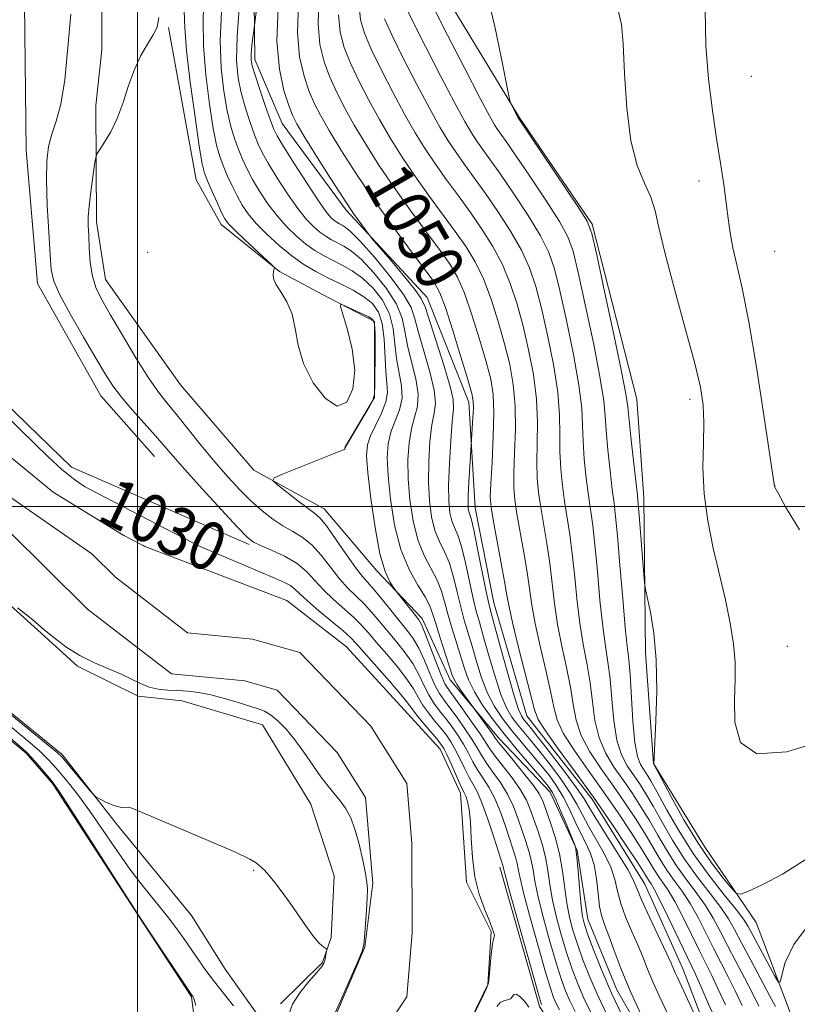
# Model space of a CAD drawing. Extents: x 2084800 to 2087700, y 357300 to 360200.
# Drawn here: x 2086981 to 2087109, y 358418 to 358581 of the extents above; entities that cross this region are included whole.
import ezdxf

# ---------------------------------------------------------------- set-up
doc = ezdxf.new("R2010")
doc.units = 0
doc.header["$MEASUREMENT"] = 0
for name, color, linetype, lineweight in [('32000', 7, 'Continuous', 0), ('DTM HARD BREAKLINE', 7, 'Continuous', 0), ('DTM SPOT ELEVATION', 2, 'Continuous', 13), ('INDEX CONTOUR', 41, 'Continuous', 13), ('INDEX CONTOUR LABEL', 244, 'Continuous', 0), ('INTERMEDIATE CONTOUR', 44, 'Continuous', 0), ('STREAM - RIVER CENTERLINE', 11, 'Continuous', 0), ('STREAM - RIVER DOUBLE LINE', 5, 'Continuous', 0)]:
    doc.layers.add(name, color=color, linetype=linetype, lineweight=lineweight)
doc.styles.add('Style-ITALICS', font='ITALICS.shx')

msp = doc.modelspace()

# ---------------------------------------------------------------- linework, layer by layer
at = {"layer": '32000', "flags": 128}
for points in [[(2087000, 360000), (2087000, 357500)], [(2087500, 358500), (2085000, 358500)]]:
    msp.add_lwpolyline(points, dxfattribs=at)
at = {"layer": 'DTM HARD BREAKLINE'}
for points in [[(2087143.534, 358348.476, 1043.7), (2087128.647, 358376.022, 1050.797), (2087116.082, 358396.844, 1055.04), (2087107.91, 358416.51, 1059.466), (2087102.361, 358431.088, 1061.295), (2087093.848, 358443.716, 1063.307), (2087085.374, 358457.404, 1061.99), (2087084.059, 358475.722, 1061.625), (2087083.79, 358501.416, 1062.503), (2087082.651, 358517.719, 1062.832), (2087075.23, 358546.733, 1062.173), (2087063.193, 358564.402, 1062.1), (2087048.911, 358588.055, 1061.186), (2087045.261, 358606.503, 1060.491), (2087052.137, 358630.797, 1060.271), (2087057.828, 358655.001, 1060.6), (2087057.571, 358681.142, 1060.344), (2087052.8, 358705.637, 1059.32), (2087040.894, 358743.93, 1059.101), (2087033.881, 358768.59, 1058.698), (2087029.216, 358784.811, 1058.259), (2087025.865, 358798.643, 1057.125), (2087039.212, 358825.12, 1047.943), (2087058.251, 358865.376, 1033.165)], [(2087032.587, 358844.811, 1036.091), (2087017.497, 358830.072, 1037.298), (2087006.214, 358811.69, 1037.774), (2087003.037, 358786.791, 1038.03), (2087003.718, 358767.923, 1038.322), (2087011.783, 358737.983, 1039.603), (2087015.758, 358716.629, 1040.261), (2087019.184, 358677.69, 1040.591), (2087019.609, 358647.111, 1041.03), (2087019.599, 358622.45, 1041.322), (2087019.144, 358598.048, 1042.383), (2087019.414, 358573.964, 1044.505), (2087023.964, 358563.365, 1045.017), (2087034.545, 358549.014, 1045.712), (2087047.952, 358534.551, 1046.7), (2087054.817, 358517.262, 1047.504), (2087055.887, 358499.77, 1048.748), (2087058.979, 358484.03, 1048.785), (2087064.433, 358465.304, 1049.114), (2087075.222, 358451.534, 1049.407), (2087083.957, 358437.431, 1048.968), (2087090.318, 358423.31, 1048.712), (2087096.153, 358407.988, 1048.199)], [(2087018.49, 358493.696, 1031.77), (2086989.094, 358506.488, 1030.816), (2086978.004, 358517.253, 1030.669), (2086972.763, 358523.987, 1030.632), (2086967.25, 358537.281, 1030.559), (2086963.791, 358548.394, 1030.669), (2086958.89, 358564.073, 1030.852), (2086954.96, 358577.538, 1030.742), (2086948.503, 358592.863, 1030.192), (2086934.86, 358625.574, 1030.192), (2086926.656, 358644.034, 1030.155), (2086917.802, 358661.404, 1030.118), (2086910.316, 358676.642, 1029.861), (2086906.691, 358693.1, 1029.494), (2086907.783, 358709.699, 1029.054)], [(2086877.421, 358698.116, 1030.722), (2086879.533, 358685.954, 1031.135), (2086884.673, 358671.445, 1031.548), (2086890.487, 358652.414, 1031.62), (2086891.305, 358637.94, 1031.997), (2086892.617, 358623.827, 1032.411), (2086898.903, 358611.894, 1032.77), (2086905.414, 358603.365, 1032.734), (2086912.1, 358591.198, 1032.572), (2086920.717, 358572.829, 1032.411), (2086928.74, 358557.455, 1032.734), (2086931.145, 358543.351, 1033.362), (2086935.081, 358531.917, 1034.224), (2086939.449, 358521.161, 1034.512), (2086945.865, 358506.106, 1035.553), (2086950.222, 358493.234, 1035.895), (2086954.723, 358482.427, 1036.092), (2086963.699, 358473.916, 1036.559), (2086969.158, 358469.416, 1036.595), (2086981.595, 358459.157, 1036.254), (2086985.984, 358454.133, 1036.164), (2087001.137, 358430.803, 1036.002), (2087008.963, 358418.776, 1036.11), (2087009.945, 358410.933, 1036.308)], [(2087087.521, 358405.65, 1043.663), (2087079.348, 358419.967, 1043.171), (2087074.546, 358431.672, 1042.837), (2087072.79, 358443.045, 1042.063), (2087068.324, 358452.694, 1041.377), (2087059.831, 358461.602, 1040.569), (2087051.75, 358471.297, 1039.496), (2087047.106, 358481.435, 1038.441), (2087039.586, 358489.386, 1037.668), (2087030.911, 358499.571, 1036.648), (2087019.28, 358506, 1035.804), (2087007.155, 358520.129, 1035.453), (2086994.722, 358537.541, 1034.784), (2086993.221, 358547.096, 1034.415), (2086993.117, 358566.371, 1033.694), (2086994.132, 358575.577, 1032.728), (2086994.04, 358598.896, 1031.075), (2086991.718, 358624.872, 1029.897), (2086991.782, 358645.971, 1028.93)], [(2087002.82, 358508.253, 1031.022), (2086993.93, 358518.267, 1031.132), (2086983.481, 358536.894, 1031.279), (2086981.578, 358558.95, 1031.132), (2086980.997, 358612.383, 1030.875)], [(2087005.128, 358579.262, 1034.292), (2087009.729, 358554.032, 1035.031), (2087013.871, 358546.662, 1035.488), (2087023.536, 358538.874, 1036.05), (2087030.529, 358535.129, 1036.121), (2087039.215, 358530.578, 1035.751), (2087039.234, 358518.004, 1035.962), (2087034.315, 358509.717, 1035.98)], [(2087021.682, 358413.293, 1033.165), (2087014.535, 358423.393, 1032.662), (2087008.976, 358432.247, 1032.464), (2086996.714, 358447.219, 1032.195), (2086987.539, 358458.919, 1031.71), (2086974.767, 358469.302, 1031.656), (2086965.461, 358480.815, 1031.638), (2086958.473, 358496.116, 1031.674), (2086951.593, 358512.967, 1031.351), (2086940.676, 358534.239, 1030.453)], [(2086964.904, 358497.848, 1029.627), (2086970.939, 358490.812, 1029.878), (2086982.915, 358480.06, 1030.166), (2086990.1, 358473.548, 1030.273), (2087000.123, 358468.578, 1030.615), (2087007.409, 358467.824, 1030.938), (2087020.701, 358463.843, 1030.812), (2087028.681, 358450.718, 1030.866), (2087032.541, 358438.807, 1031.495), (2087032.04, 358428.638, 1031.89), (2087030.625, 358424.484, 1032.123), (2087023.658, 358417.664, 1032.249)], [(2087059.993, 358440.253, 1031.568), (2087066.508, 358417.185, 1031.586), (2087088.497, 358383.66, 1031.94), (2087108.655, 358358.784, 1032.065), (2087127.156, 358327.495, 1032.348), (2087147.916, 358305.962, 1032.685), (2087149.945, 358290.377, 1033.093), (2087159.178, 358273.735, 1033.519), (2087164.006, 358265.52, 1033.945), (2087166.36, 358261.629, 1034.441), (2087167.885, 358258.633, 1034.902), (2087168.902, 358255.664, 1035.204)]]:
    msp.add_polyline3d(points, dxfattribs=at)
at = {"layer": 'DTM SPOT ELEVATION'}
for p in [(2087101.599, 358571.157, 1067.315), (2087092.934, 358553.885, 1065.283), (2087001.72, 358542.04, 1034.898), (2087105.447, 358542.202, 1067.206), (2087091.42, 358517.71, 1063.54), (2087105.489, 358503.381, 1066.014), (2087107.552, 358476.849, 1065.319), (2087019.22, 358439.77, 1032.096)]:
    msp.add_point(p, dxfattribs=at)
at = {"layer": 'INDEX CONTOUR'}
for points in [[(2087030.029, 358584.072, 1050), (2087029.896, 358579.9, 1050), (2087030.206, 358576.447, 1050), (2087030.901, 358573.582, 1050), (2087031.858, 358571.028, 1050), (2087032.982, 358568.5339, 1050), (2087034.305, 358565.941, 1050), (2087035.887, 358563.114, 1050), (2087037.776, 358559.952, 1050), (2087039.973, 358556.49, 1050), (2087042.465, 358552.796, 1050), (2087045.185, 358548.988, 1050), (2087047.847, 358545.379, 1050), (2087050.114, 358542.33, 1050), (2087051.754, 358540.023, 1050), (2087052.975, 358537.92, 1050), (2087054.098, 358535.303, 1050), (2087055.352, 358531.706, 1050), (2087056.625, 358527.656, 1050), (2087057.713, 358523.932, 1050), (2087058.459, 358521.052, 1050), (2087058.869, 358518.5, 1050), (2087058.992, 358515.498, 1050), (2087058.89, 358511.558, 1050), (2087058.675, 358507.338, 1050), (2087058.474, 358503.786, 1050), (2087058.3969, 358501.521, 1050), (2087058.509, 358499.854, 1050), (2087058.858, 358497.769, 1050), (2087060.149, 358490.867, 1050), (2087060.748, 358487.574, 1050), (2087061.134, 358485.296, 1050), (2087061.49, 358483.3589, 1050), (2087062.068, 358480.765, 1050), (2087063.027, 358476.873, 1050), (2087065.682, 358466.329, 1050), (2087066.312, 358464.71, 1050), (2087067.503, 358462.816, 1050), (2087069.623, 358459.869, 1050), (2087072.413, 358456.063, 1050), (2087075.457, 358451.836, 1050), (2087078.37, 358447.625, 1050), (2087080.887, 358443.857, 1050), (2087082.774, 358440.958, 1050), (2087084.707, 358437.908, 1050), (2087084.989, 358437.49, 1050), (2087085.481, 358436.645, 1050), (2087086.368, 358434.932, 1050), (2087087.741, 358432.121, 1050), (2087092.335, 358422.532, 1050), (2087093.214, 358420.573, 1050), (2087094.514, 358417.599, 1050), (2087096.082, 358414.098, 1050)], [(2087013.906, 358581.858, 1040), (2087013.712, 358577.034, 1040), (2087013.857, 358572.617, 1040), (2087014.281, 358568.7481, 1040), (2087014.86, 358565.487, 1040), (2087015.491, 358562.856, 1040), (2087016.138, 358560.734, 1040), (2087016.785, 358558.96, 1040), (2087017.432, 358557.375, 1040), (2087018.16, 358555.813, 1040), (2087019.068, 358554.1101, 1040), (2087020.226, 358552.158, 1040), (2087021.5959, 358550.0811, 1040), (2087023.111, 358548.065, 1040), (2087024.704, 358546.263, 1040), (2087026.315, 358544.712, 1040), (2087027.882, 358543.42, 1040), (2087029.369, 358542.38, 1040), (2087030.822, 358541.516, 1040), (2087032.312, 358540.74, 1040), (2087033.892, 358539.951, 1040), (2087035.5539, 358539.011, 1040), (2087037.275, 358537.772, 1040), (2087038.999, 358536.126, 1040), (2087040.543, 358534.125, 1040), (2087041.693, 358531.858, 1040), (2087042.318, 358529.42, 1040), (2087042.622, 358526.918, 1040), (2087042.89, 358524.462, 1040), (2087043.709, 358519.967, 1040), (2087043.787, 358517.926, 1040), (2087043.364, 358515.997, 1040), (2087041.943, 358512.288, 1040), (2087041.502, 358510.352, 1040), (2087041.357, 358508.047, 1040), (2087041.485, 358505.044, 1040), (2087041.877, 358501.171, 1040), (2087042.567, 358496.897, 1040), (2087043.601, 358492.847, 1040), (2087044.965, 358489.526, 1040), (2087046.405, 358486.956, 1040), (2087047.608, 358485.038, 1040), (2087048.36, 358483.614, 1040), (2087048.849, 358482.283, 1040), (2087049.36, 358480.583, 1040), (2087050.097, 358478.233, 1040), (2087052.104, 358472.069, 1040), (2087052.447, 358471.213, 1040), (2087052.891, 358470.444, 1040), (2087053.58, 358469.436, 1040), (2087058.739, 358462.321, 1040), (2087059.262, 358461.577, 1040), (2087059.7729, 358460.894, 1040), (2087060.664, 358459.79, 1040), (2087062.178, 358457.959, 1040), (2087063.964, 358455.778, 1040), (2087065.52, 358453.796, 1040), (2087066.4869, 358452.389, 1040), (2087067.062, 358451.2319, 1040), (2087067.585, 358449.826, 1040), (2087068.306, 358447.797, 1040), (2087069.126, 358445.261, 1040), (2087069.856, 358442.461, 1040), (2087070.359, 358439.615, 1040), (2087071.054, 358434.307, 1040), (2087071.489, 358432.017, 1040), (2087072.063, 358429.826, 1040), (2087072.799, 358427.519, 1040), (2087073.719, 358424.925, 1040), (2087074.838, 358422.063, 1040), (2087076.1671, 358418.998, 1040), (2087077.712, 358415.79, 1040)], [(2087048.918, 358582.717, 1060), (2087051.326, 358577.9999, 1060), (2087054.175, 358572.4611, 1060), (2087056.681, 358567.629, 1060), (2087058.256, 358564.652, 1060), (2087059.097, 358563.157, 1060), (2087059.596, 358562.388, 1060), (2087061.016, 358560.3771, 1060), (2087062.563, 358558.13, 1060), (2087064.914, 358554.654, 1060), (2087067.557, 358550.669, 1060), (2087069.8199, 358547.1311, 1060), (2087071.2279, 358544.626, 1060), (2087072.101, 358542.2401, 1060), (2087072.955, 358538.688, 1060), (2087074.161, 358533.164, 1060), (2087075.495, 358526.79, 1060), (2087076.585, 358521.169, 1060), (2087077.165, 358517.449, 1060), (2087077.398, 358514.948, 1060), (2087077.55, 358512.532, 1060), (2087077.828, 358509.374, 1060), (2087078.198, 358505.889, 1060), (2087078.564, 358502.803, 1060), (2087078.859, 358500.544, 1060), (2087079.127, 358498.3449, 1060), (2087079.442, 358495.144, 1060), (2087079.85, 358490.286, 1060), (2087080.302, 358484.757, 1060), (2087080.719, 358479.951, 1060), (2087081.044, 358476.831, 1060), (2087081.296, 358474.629, 1060), (2087081.51, 358472.146, 1060), (2087081.978, 358464.462, 1060), (2087082.305, 358460.891, 1060), (2087082.729, 358458.58, 1060), (2087083.219, 358457.277, 1060), (2087083.728, 358456.48, 1060), (2087084.251, 358455.707, 1060), (2087084.941, 358454.568, 1060), (2087085.994, 358452.692, 1060), (2087087.557, 358449.841, 1060), (2087089.582, 358446.311, 1060), (2087091.975, 358442.5289, 1060), (2087094.591, 358438.8961, 1060), (2087097.086, 358435.715, 1060), (2087099.066, 358433.262, 1060), (2087100.283, 358431.662, 1060), (2087101.061, 358430.435, 1060), (2087105.429, 358422.353, 1060), (2087106.046, 358421.294, 1060), (2087106.351, 358421.283, 1060), (2087106.603, 358422.312, 1060), (2087107.14, 358424.374, 1060), (2087108.599, 358427.467, 1060), (2087111.6939, 358431.593, 1060)], [(2086978.654, 358514.635, 1030), (2086980.673, 358512.671, 1030), (2086982.96, 358510.42, 1030), (2086985.302, 358508.1401, 1030), (2086987.432, 358506.166, 1030), (2086989.136, 358504.754, 1030), (2086990.423, 358503.834, 1030), (2086991.355, 358503.255, 1030), (2086992.099, 358502.829, 1030), (2086993.241, 358502.222, 1030), (2087009.09, 358493.987, 1030), (2087010.379, 358493.361, 1030), (2087011.935, 358492.683, 1030), (2087017.688, 358490.244, 1030), (2087022.877, 358488.074, 1030), (2087024.362, 358487.416, 1030), (2087025.345, 358486.872, 1030), (2087026.071, 358486.289, 1030), (2087026.877, 358485.4979, 1030), (2087028.123, 358484.331, 1030), (2087030.02, 358482.709, 1030), (2087034.04, 358479.38, 1030), (2087035.26, 358478.297, 1030), (2087036.22, 358477.302, 1030), (2087041.699, 358471.07, 1030), (2087043.613, 358468.8361, 1030), (2087044.77, 358467.392, 1030), (2087046.17, 358465.489, 1030), (2087047.23, 358464.191, 1030), (2087049.531, 358461.489, 1030), (2087050.231, 358460.636, 1030), (2087050.7059, 358459.906, 1030), (2087051.205, 358458.898, 1030), (2087051.902, 358457.353, 1030), (2087053.363, 358454.078, 1030), (2087054.086, 358452.571, 1030), (2087054.319, 358452.018, 1030), (2087054.595, 358451.164, 1030), (2087054.879, 358449.814, 1030), (2087055.103, 358447.802, 1030), (2087055.24, 358445.059, 1030), (2087055.423, 358441.888, 1030), (2087055.821, 358438.689, 1030), (2087056.5391, 358435.808, 1030), (2087057.41, 358433.379, 1030), (2087058.197, 358431.4861, 1030), (2087058.715, 358430.1771, 1030), (2087058.985, 358429.37, 1030), (2087059.074, 358428.948, 1030), (2087059.044, 358428.746, 1030), (2087058.931, 358428.404, 1030), (2087058.76, 358427.516, 1030), (2087058.559, 358425.843, 1030), (2087058.203, 358422.1191, 1030), (2087058.078, 358421.099, 1030), (2087057.831, 358420.33, 1030), (2087057.267, 358419.152, 1030), (2087054.081, 358412.615, 1030)], [(2087032.423, 358415.414, 1030), (2087033.711, 358418.341, 1030), (2087036.461, 358424.669, 1030), (2087037.171, 358426.368, 1030), (2087037.463, 358427.404, 1030), (2087037.584, 358428.633, 1030), (2087037.892, 358433.07, 1030), (2087038.023, 358435.214, 1030), (2087038.067, 358436.643, 1030), (2087037.985, 358437.773, 1030), (2087037.735, 358439.23, 1030), (2087037.293, 358441.449, 1030), (2087036.696, 358444.08, 1030), (2087035.997, 358446.581, 1030), (2087035.239, 358448.531, 1030), (2087034.425, 358450.013, 1030), (2087033.552, 358451.2319, 1030), (2087031.561, 358453.661, 1030), (2087030.373, 358455.219, 1030), (2087029.025, 358457.163, 1030), (2087027.568, 358459.297, 1030), (2087026.0691, 358461.354, 1030), (2087024.6, 358463.107, 1030), (2087023.235, 358464.489, 1030), (2087022.049, 358465.477, 1030), (2087021.055, 358466.0841, 1030), (2087020.012, 358466.491, 1030), (2087016.6701, 358467.52, 1030), (2087014.3999, 358468.2, 1030), (2087012.139, 358468.796, 1030), (2087010.144, 358469.185, 1030), (2087008.374, 358469.399, 1030), (2087006.712, 358469.51, 1030), (2087005.0679, 358469.595, 1030), (2087003.464, 358469.751, 1030), (2087001.948, 358470.079, 1030), (2087000.529, 358470.648, 1030), (2086999.056, 358471.399, 1030), (2086997.337, 358472.238, 1030), (2086992.9, 358474.087, 1030), (2086990.486, 358475.2849, 1030), (2086988.181, 358476.748, 1030), (2086986.158, 358478.268, 1030), (2086984.584, 358479.571, 1030), (2086982.686, 358481.2, 1030), (2086981.646, 358482.034, 1030), (2086980.143, 358483.181, 1030)]]:
    msp.add_polyline3d(points, dxfattribs=at)
at = {"layer": 'INTERMEDIATE CONTOUR'}
for points in [[(2087020.235, 358586.292, 1044), (2087019.243, 358578.784, 1044), (2087019.1089, 358577.628, 1044), (2087018.9589, 358576.22, 1044), (2087018.846, 358574.917, 1044), (2087018.833, 358573.933, 1044), (2087019.009, 358572.916, 1044), (2087019.469, 358571.374, 1044), (2087020.2519, 358569.0131, 1044), (2087021.17, 358566.33, 1044), (2087021.974, 358564.024, 1044), (2087022.527, 358562.539, 1044), (2087023.129, 358561.32, 1044), (2087024.191, 358559.561, 1044), (2087025.964, 358556.734, 1044), (2087028.069, 358553.437, 1044), (2087029.969, 358550.5469, 1044), (2087031.255, 358548.728, 1044), (2087032.036, 358547.792, 1044), (2087032.548, 358547.337, 1044), (2087032.994, 358547.026, 1044), (2087033.429, 358546.7669, 1044), (2087033.876, 358546.5341, 1044), (2087034.404, 358546.234, 1044), (2087035.284, 358545.503, 1044), (2087036.836, 358543.915, 1044), (2087039.207, 358541.238, 1044), (2087041.851, 358538.04, 1044), (2087044.05, 358535.087, 1044), (2087045.294, 358532.9, 1044), (2087045.923, 358531.027, 1044), (2087046.487, 358528.77, 1044), (2087048.383, 358522.241, 1044), (2087049.115, 358519.218, 1044), (2087049.302, 358517.105, 1044), (2087049.087, 358515.428, 1044), (2087048.7141, 358513.471, 1044), (2087048.393, 358510.712, 1044), (2087048.196, 358507.4119, 1044), (2087048.158, 358504.027, 1044), (2087048.309, 358500.944, 1044), (2087048.661, 358498.2619, 1044), (2087049.219, 358496.012, 1044), (2087049.968, 358494.165, 1044), (2087050.81, 358492.459, 1044), (2087051.626, 358490.574, 1044), (2087052.327, 358488.29, 1044), (2087052.937, 358485.788, 1044), (2087053.507, 358483.352, 1044), (2087054.086, 358481.176, 1044), (2087055.366, 358476.867, 1044), (2087056.109, 358474.321, 1044), (2087056.959, 358471.638, 1044), (2087057.949, 358469.087, 1044), (2087059.104, 358466.862, 1044), (2087060.425, 358464.876, 1044), (2087061.902, 358462.969, 1044), (2087063.509, 358461.022, 1044), (2087066.713, 358457.213, 1044), (2087068.105, 358455.4749, 1044), (2087069.34, 358453.758, 1044), (2087070.458, 358451.919, 1044), (2087071.491, 358449.874, 1044), (2087072.458, 358447.772, 1044), (2087073.371, 358445.82, 1044), (2087074.231, 358444.141, 1044), (2087074.987, 358442.52, 1044), (2087075.575, 358440.6549, 1044), (2087075.962, 358438.363, 1044), (2087076.228, 358435.9299, 1044), (2087076.486, 358433.757, 1044), (2087076.835, 358432.101, 1044), (2087077.326, 358430.633, 1044), (2087077.999, 358428.883, 1044), (2087078.894, 358426.472, 1044), (2087080.0621, 358423.406, 1044), (2087081.555, 358419.786, 1044), (2087083.358, 358415.797, 1044)], [(2087010.995, 358584.319, 1038), (2087010.888, 358580.527, 1038), (2087010.929, 358576.251, 1038), (2087011.306, 358571.413, 1038), (2087011.909, 358566.596, 1038), (2087012.555, 358562.543, 1038), (2087013.11, 358559.778, 1038), (2087013.622, 358557.936, 1038), (2087014.19, 358556.428, 1038), (2087014.885, 358554.793, 1038), (2087015.676, 358553.06, 1038), (2087016.506, 358551.385, 1038), (2087017.358, 358549.869, 1038), (2087018.36, 358548.404, 1038), (2087019.682, 358546.824, 1038), (2087021.429, 358545.03, 1038), (2087023.454, 358543.172, 1038), (2087025.55, 358541.462, 1038), (2087027.557, 358540.057, 1038), (2087029.519, 358538.8911, 1038), (2087031.53, 358537.843, 1038), (2087033.636, 358536.81, 1038), (2087035.69, 358535.765, 1038), (2087037.495, 358534.701, 1038), (2087038.895, 358533.571, 1038), (2087039.889, 358532.167, 1038), (2087040.515, 358530.244, 1038), (2087040.83, 358527.68, 1038), (2087041.092, 358522.308, 1038), (2087041.282, 358520.3769, 1038), (2087041.372, 358518.831, 1038), (2087041.123, 358517.279, 1038), (2087040.395, 358515.444, 1038), (2087039.428, 358513.49, 1038), (2087038.558, 358511.696, 1038), (2087038.056, 358510.173, 1038), (2087037.937, 358508.365, 1038), (2087038.149, 358505.552, 1038), (2087038.637, 358501.318, 1038), (2087039.327, 358496.477, 1038), (2087040.14, 358492.15, 1038), (2087040.9909, 358489.205, 1038), (2087041.769, 358487.488, 1038), (2087042.359, 358486.592, 1038), (2087042.983, 358485.759, 1038), (2087045.992, 358481.926, 1038), (2087046.548, 358481.196, 1038), (2087046.985, 358480.422, 1038), (2087047.546, 358479.086, 1038), (2087049.375, 358474.299, 1038), (2087050.2561, 358472.052, 1038), (2087050.893, 358470.621, 1038), (2087051.506, 358469.601, 1038), (2087053.785, 358466.484, 1038), (2087055.361, 358464.292, 1038), (2087056.737, 358462.319, 1038), (2087058.337, 358459.858, 1038), (2087059.204, 358458.648, 1038), (2087062.022, 358455.03, 1038), (2087063.392, 358453.081, 1038), (2087064.361, 358451.348, 1038), (2087065.04, 358449.728, 1038), (2087066.29, 358446.151, 1038), (2087066.954, 358444.091, 1038), (2087067.516, 358441.937, 1038), (2087067.91, 358439.733, 1038), (2087068.248, 358437.394, 1038), (2087068.687, 358434.805, 1038), (2087069.343, 358431.908, 1038), (2087070.161, 358428.885, 1038), (2087071.0459, 358425.976, 1038), (2087071.929, 358423.356, 1038), (2087072.848, 358420.938, 1038), (2087073.871, 358418.567, 1038), (2087075.081, 358416.071, 1038)], [(2087016.923, 358583.189, 1042), (2087016.496, 358577.8179, 1042), (2087016.409, 358573.8211, 1042), (2087016.653, 358570.9, 1042), (2087017.164, 358568.431, 1042), (2087017.872, 358565.935, 1042), (2087018.654, 358563.532, 1042), (2087019.379, 358561.492, 1042), (2087019.979, 358559.957, 1042), (2087020.645, 358558.567, 1042), (2087021.629, 358556.835, 1042), (2087023.095, 358554.446, 1042), (2087024.833, 358551.759, 1042), (2087026.54, 358549.306, 1042), (2087027.98, 358547.4951, 1042), (2087029.175, 358546.252, 1042), (2087030.215, 358545.379, 1042), (2087031.181, 358544.703, 1042), (2087032.126, 358544.142, 1042), (2087034.148, 358543.092, 1042), (2087035.419, 358542.257, 1042), (2087037.056, 358540.843, 1042), (2087039.103, 358538.682, 1042), (2087041.197, 358536.083, 1042), (2087042.871, 358533.472, 1042), (2087043.806, 358531.16, 1042), (2087044.272, 358528.972, 1042), (2087044.689, 358526.616, 1042), (2087045.3491, 358523.9079, 1042), (2087046.046, 358521.104, 1042), (2087046.451, 358518.572, 1042), (2087046.333, 358516.551, 1042), (2087045.867, 358514.782, 1042), (2087045.329, 358512.879, 1042), (2087044.948, 358510.532, 1042), (2087044.776, 358507.73, 1042), (2087044.821, 358504.535, 1042), (2087045.093, 358501.057, 1042), (2087045.6141, 358497.579, 1042), (2087046.41, 358494.429, 1042), (2087047.467, 358491.846, 1042), (2087049.617, 358487.806, 1042), (2087050.344, 358485.952, 1042), (2087050.893, 358484.035, 1042), (2087051.4341, 358481.968, 1042), (2087052.092, 358479.704, 1042), (2087054.1191, 358473.1781, 1042), (2087054.801, 358471.292, 1042), (2087055.751, 358469.316, 1042), (2087057.121, 358467.101, 1042), (2087058.869, 358464.662, 1042), (2087060.912, 358462.056, 1042), (2087063.123, 358459.381, 1042), (2087066.917, 358454.944, 1042), (2087067.986, 358453.66, 1042), (2087068.668, 358452.644, 1042), (2087069.305, 358451.343, 1042), (2087070.143, 358449.393, 1042), (2087071.049, 358447.204, 1042), (2087072.435, 358443.781, 1042), (2087072.51, 358443.525, 1042), (2087072.625, 358442.839, 1042), (2087072.783, 358441.392, 1042), (2087072.983, 358439.026, 1042), (2087073.204, 358436.266, 1042), (2087073.42, 358433.81, 1042), (2087073.635, 358432.126, 1042), (2087073.9639, 358430.768, 1042), (2087074.551, 358429.062, 1042), (2087075.509, 358426.495, 1042), (2087076.827, 358423.189, 1042), (2087078.463, 358419.429, 1042), (2087080.343, 358415.508, 1042)], [(2087026.656, 358583.34, 1048), (2087026.497, 358578.441, 1048), (2087026.8481, 358574.398, 1048), (2087027.573, 358571.204, 1048), (2087028.446, 358568.69, 1048), (2087029.314, 358566.641, 1048), (2087030.3309, 358564.637, 1048), (2087031.728, 358562.211, 1048), (2087033.6799, 358559.012, 1048), (2087036.1481, 358555.157, 1048), (2087039.039, 358550.878, 1048), (2087042.196, 358546.459, 1048), (2087045.214, 358542.379, 1048), (2087047.624, 358539.17, 1048), (2087049.121, 358537.096, 1048), (2087050.059, 358535.37, 1048), (2087050.954, 358532.938, 1048), (2087052.177, 358529.122, 1048), (2087053.53, 358524.739, 1048), (2087054.6651, 358520.981, 1048), (2087055.324, 358518.7011, 1048), (2087055.583, 358517.4081, 1048), (2087055.604, 358516.276, 1048), (2087055.529, 358514.694, 1048), (2087055.011, 358506.539, 1048), (2087054.865, 358504.03, 1048), (2087054.754, 358501.795, 1048), (2087054.718, 358500.356, 1048), (2087054.752, 358499.583, 1048), (2087054.837, 358499.178, 1048), (2087054.97, 358498.805, 1048), (2087055.2139, 358497.963, 1048), (2087055.644, 358496.11, 1048), (2087056.294, 358492.965, 1048), (2087057.655, 358486.121, 1048), (2087058.076, 358484.1191, 1048), (2087058.468, 358482.538, 1048), (2087060.09, 358476.606, 1048), (2087061.275, 358472.33, 1048), (2087062.3429, 358468.628, 1048), (2087063.0711, 358466.3839, 1048), (2087063.535, 358465.303, 1048), (2087063.882, 358464.795, 1048), (2087064.9959, 358463.417, 1048), (2087066.303, 358461.752, 1048), (2087068.337, 358459.118, 1048), (2087070.646, 358456.08, 1048), (2087072.634, 358453.391, 1048), (2087073.895, 358451.556, 1048), (2087074.798, 358450.092, 1048), (2087075.905, 358448.264, 1048), (2087079.5161, 358442.547, 1048), (2087081.132, 358439.884, 1048), (2087082.081, 358438.081, 1048), (2087082.687, 358436.63, 1048), (2087083.447, 358434.7709, 1048), (2087084.705, 358432.003, 1048), (2087087.501, 358426.1159, 1048), (2087088.309, 358424.37, 1048), (2087088.994, 358422.777, 1048), (2087089.302, 358422.096, 1048), (2087090.729, 358419.007, 1048), (2087093.596, 358412.737, 1048)], [(2087044.212, 358583.095, 1058), (2087045.506, 358580.379, 1058), (2087047.657, 358576.107, 1058), (2087050.201, 358571.157, 1058), (2087052.522, 358566.726, 1058), (2087054.16, 358563.712, 1058), (2087055.272, 358561.823, 1058), (2087056.169, 358560.469, 1058), (2087058.382, 358557.377, 1058), (2087060.073, 358554.97, 1058), (2087062.282, 358551.728, 1058), (2087064.64, 358548.119, 1058), (2087066.675, 358544.766, 1058), (2087068.053, 358542.0421, 1058), (2087069.005, 358539.323, 1058), (2087069.907, 358535.737, 1058), (2087071.021, 358530.741, 1058), (2087072.17, 358525.132, 1058), (2087073.066, 358520.035, 1058), (2087073.51, 358516.27, 1058), (2087073.653, 358513.426, 1058), (2087073.734, 358510.783, 1058), (2087073.942, 358507.803, 1058), (2087074.26, 358504.682, 1058), (2087074.623, 358501.796, 1058), (2087075.331, 358496.85, 1058), (2087075.703, 358493.63, 1058), (2087076.107, 358489.288, 1058), (2087076.539, 358484.477, 1058), (2087076.989, 358480.114, 1058), (2087077.441, 358476.84, 1058), (2087077.865, 358474.198, 1058), (2087078.226, 358471.456, 1058), (2087078.517, 358468.103, 1058), (2087078.845, 358464.511, 1058), (2087079.344, 358461.2761, 1058), (2087080.108, 358458.838, 1058), (2087081.0581, 358457.034, 1058), (2087083.074, 358454.091, 1058), (2087084.13, 358452.4259, 1058), (2087085.35, 358450.345, 1058), (2087086.823, 358447.716, 1058), (2087088.552, 358444.717, 1058), (2087090.522, 358441.605, 1058), (2087092.671, 358438.6151, 1058), (2087094.765, 358435.901, 1058), (2087096.527, 358433.596, 1058), (2087097.787, 358431.731, 1058), (2087098.809, 358429.936, 1058), (2087099.964, 358427.738, 1058), (2087101.499, 358424.85, 1058), (2087104.606, 358419.033, 1058), (2087105.554, 358417.211, 1058)], [(2087057.973, 358584.266, 1062), (2087059.1251, 358579.425, 1062), (2087060.19, 358574.346, 1062), (2087061.452, 358567.933, 1062), (2087061.673, 358566.982, 1062), (2087061.853, 358566.558, 1062), (2087063.022, 358564.306, 1062), (2087072.964, 358549.497, 1062), (2087074.403, 358547.21, 1062), (2087075.196, 358545.157, 1062), (2087076.004, 358541.639, 1062), (2087077.302, 358535.586, 1062), (2087078.8201, 358528.4481, 1062), (2087080.103, 358522.303, 1062), (2087080.82, 358518.627, 1062), (2087081.142, 358516.47, 1062), (2087081.714, 358510.944, 1062), (2087082.7339, 358501.807, 1062), (2087082.8811, 358500.395, 1062), (2087083.039, 358498.528, 1062), (2087083.907, 358487.324, 1062), (2087084.061, 358486.247, 1062), (2087084.879, 358482.494, 1062), (2087085.453, 358479.018, 1062), (2087085.86, 358474.584, 1062), (2087085.943, 358469.453, 1062), (2087085.803, 358464.44, 1062), (2087085.439, 358457.327, 1062), (2087085.485, 358457.221, 1062), (2087086.69, 358454.941, 1062), (2087088.305, 358451.922, 1062), (2087090.437, 358448.0971, 1062), (2087092.767, 358444.231, 1062), (2087094.997, 358440.969, 1062), (2087096.91, 358438.473, 1062), (2087098.306, 358436.785, 1062), (2087099.124, 358435.918, 1062), (2087099.847, 358435.787, 1062), (2087101.095, 358436.28, 1062), (2087103.373, 358437.339, 1062), (2087106.728, 358439.1291, 1062), (2087111.093, 358441.873, 1062)], [(2086988.993, 358581.489, 1032), (2086988.506, 358575.945, 1032), (2086988.014, 358570.579, 1032), (2086987.3299, 358566.588, 1032), (2086986.549, 358563.78, 1032), (2086985.835, 358561.611, 1032), (2086985.325, 358559.557, 1032), (2086985.04, 358557.164, 1032), (2086984.972, 358553.9949, 1032), (2086985.098, 358549.839, 1032), (2086985.328, 358545.4071, 1032), (2086985.5551, 358541.634, 1032), (2086985.747, 358539.138, 1032), (2086986.17, 358537.262, 1032), (2086987.169, 358535.033, 1032), (2086988.94, 358531.771, 1032), (2086991.105, 358527.993, 1032), (2086993.142, 358524.51, 1032), (2086994.681, 358521.9161, 1032), (2086995.961, 358519.929, 1032), (2086997.3741, 358518.048, 1032), (2086999.187, 358515.905, 1032), (2087002.98, 358511.6551, 1032), (2087005.844, 358508.339, 1032), (2087007.843, 358506.073, 1032), (2087010.721, 358502.898, 1032), (2087013.897, 358499.439, 1032), (2087016.567, 358496.559, 1032), (2087018.1799, 358494.879, 1032), (2087019.203, 358494.055, 1032), (2087020.359, 358493.503, 1032), (2087022.169, 358492.745, 1032), (2087024.352, 358491.733, 1032), (2087026.426, 358490.525, 1032), (2087028.041, 358489.175, 1032), (2087029.383, 358487.716, 1032), (2087030.77, 358486.176, 1032), (2087032.424, 358484.593, 1032), (2087035.77, 358481.627, 1032), (2087037.0289, 358480.37, 1032), (2087038.168, 358479.088, 1032), (2087039.491, 358477.536, 1032), (2087041.192, 358475.568, 1032), (2087043.016, 358473.414, 1032), (2087044.596, 358471.399, 1032), (2087045.676, 358469.764, 1032), (2087046.442, 358468.404, 1032), (2087047.192, 358467.13, 1032), (2087048.146, 358465.799, 1032), (2087049.219, 358464.4591, 1032), (2087050.25, 358463.208, 1032), (2087051.119, 358462.098, 1032), (2087051.87, 358461.003, 1032), (2087052.588, 358459.754, 1032), (2087053.337, 358458.249, 1032), (2087054.097, 358456.658, 1032), (2087054.823, 358455.22, 1032), (2087055.499, 358454.052, 1032), (2087056.195, 358452.787, 1032), (2087057.008, 358450.937, 1032), (2087057.985, 358448.224, 1032), (2087058.975, 358445.215, 1032), (2087060.498, 358440.366, 1032), (2087060.562, 358440.085, 1032), (2087060.847, 358438.997, 1032), (2087061.588, 358436.297, 1032), (2087066.558, 358418.648, 1032), (2087066.88, 358417.56, 1032)], [(2087007.738, 358582.019, 1036), (2087007.871, 358579.196, 1036), (2087008.146, 358575.467, 1036), (2087008.754, 358570.21, 1036), (2087009.537, 358564.444, 1036), (2087010.251, 358559.599, 1036), (2087010.729, 358556.7, 1036), (2087011.107, 358555.1381, 1036), (2087011.596, 358553.897, 1036), (2087012.338, 358552.211, 1036), (2087013.192, 358550.306, 1036), (2087013.945, 358548.659, 1036), (2087014.484, 358547.586, 1036), (2087015.084, 358546.763, 1036), (2087016.119, 358545.708, 1036), (2087017.808, 358544.102, 1036), (2087022.2919, 358539.92, 1036), (2087022.6239, 358539.584, 1036), (2087022.662, 358539.474, 1036), (2087022.601, 358539.136, 1036), (2087022.533, 358538.819, 1036), (2087022.459, 358538.366, 1036), (2087022.529, 358537.709, 1036), (2087022.923, 358536.773, 1036), (2087023.74, 358535.4941, 1036), (2087024.739, 358533.85, 1036), (2087025.597, 358531.827, 1036), (2087026.115, 358529.424, 1036), (2087026.605, 358526.6759, 1036), (2087027.502, 358523.629, 1036), (2087029.099, 358520.455, 1036), (2087031.105, 358517.832, 1036), (2087033.0829, 358516.566, 1036), (2087034.653, 358517.225, 1036), (2087035.649, 358519.4291, 1036), (2087035.96, 358522.558, 1036), (2087035.562, 358526.01, 1036), (2087034.774, 358529.24, 1036), (2087033.592, 358533.055, 1036), (2087033.676, 358533.441, 1036), (2087034.324, 358533.207, 1036), (2087036.957, 358532, 1036), (2087038.196, 358531.411, 1036), (2087038.933, 358530.95, 1036), (2087039.252, 358530.201, 1036), (2087039.336, 358528.629, 1036), (2087039.342, 358525.94, 1036), (2087039.293, 358520.153, 1036), (2087039.249, 358518.611, 1036), (2087039.035, 358517.694, 1036), (2087038.459, 358516.633, 1036), (2087034.381, 358509.752, 1036), (2087034.354, 358509.669, 1036), (2087034.359, 358509.6179, 1036), (2087034.345, 358509.503, 1036), (2087034.239, 358509.4331, 1036), (2087033.671, 358509.196, 1036), (2087024.02, 358505.325, 1036), (2087022.63, 358504.714, 1036), (2087022.416, 358504.255, 1036), (2087023.194, 358503.554, 1036), (2087026.576, 358500.921, 1036), (2087028.239, 358499.668, 1036), (2087029.374, 358498.842, 1036), (2087030.249, 358498.056, 1036), (2087031.288, 358496.7681, 1036), (2087032.782, 358494.634, 1036), (2087034.496, 358492.114, 1036), (2087036.064, 358489.868, 1036), (2087037.232, 358488.362, 1036), (2087039.23, 358486.123, 1036), (2087040.569, 358484.516, 1036), (2087044.663, 358479.448, 1036), (2087045.65, 358478.102, 1036), (2087046.563, 358476.524, 1036), (2087047.4881, 358474.507, 1036), (2087048.397, 358472.334, 1036), (2087049.234, 358470.412, 1036), (2087049.977, 358469.014, 1036), (2087050.744, 358467.887, 1036), (2087051.688, 358466.647, 1036), (2087052.896, 358465.022, 1036), (2087054.197, 358463.195, 1036), (2087055.354, 358461.464, 1036), (2087056.208, 358460.039, 1036), (2087056.923, 358458.792, 1036), (2087057.744, 358457.505, 1036), (2087058.838, 358456.0051, 1036), (2087060.079, 358454.282, 1036), (2087061.2641, 358452.366, 1036), (2087062.236, 358450.306, 1036), (2087063.018, 358448.223, 1036), (2087064.273, 358444.506, 1036), (2087064.782, 358442.921, 1036), (2087065.177, 358441.413, 1036), (2087065.461, 358439.85, 1036), (2087065.781, 358437.928, 1036), (2087066.3209, 358435.302, 1036), (2087067.197, 358431.799, 1036), (2087068.26, 358427.944, 1036), (2087069.294, 358424.433, 1036), (2087070.139, 358421.787, 1036), (2087070.859, 358419.812, 1036), (2087071.575, 358418.136, 1036), (2087072.45, 358416.3529, 1036)], [(2087023.283, 358582.6071, 1046), (2087023.097, 358576.983, 1046), (2087023.49, 358572.349, 1046), (2087024.2461, 358568.825, 1046), (2087025.034, 358566.353, 1046), (2087025.645, 358564.748, 1046), (2087026.357, 358563.333, 1046), (2087027.569, 358561.308, 1046), (2087029.53, 358558.144, 1046), (2087031.888, 358554.396, 1046), (2087034.145, 358550.893, 1046), (2087035.895, 358548.2929, 1046), (2087037.117, 358546.575, 1046), (2087038.34, 358544.955, 1046), (2087038.874, 358544.307, 1046), (2087041.819, 358540.839, 1046), (2087044.027, 358538.21, 1046), (2087045.902, 358535.91, 1046), (2087046.982, 358534.406, 1046), (2087047.599, 358533.052, 1046), (2087050.72, 358523.378, 1046), (2087051.778, 358519.864, 1046), (2087052.271, 358517.659, 1046), (2087052.307, 358516.075, 1046), (2087052.099, 358514.063, 1046), (2087051.839, 358510.8921, 1046), (2087051.6161, 358507.094, 1046), (2087051.494, 358503.519, 1046), (2087051.525, 358500.83, 1046), (2087051.708, 358498.945, 1046), (2087052.028, 358497.595, 1046), (2087052.469, 358496.485, 1046), (2087053.012, 358495.211, 1046), (2087053.635, 358493.342, 1046), (2087054.31, 358490.627, 1046), (2087055.581, 358484.737, 1046), (2087056.081, 358482.647, 1046), (2087056.584, 358480.818, 1046), (2087057.226, 358478.571, 1046), (2087058.099, 358475.463, 1046), (2087059.117, 358471.984, 1046), (2087060.146, 358468.857, 1046), (2087061.088, 358466.623, 1046), (2087061.98, 358465.09, 1046), (2087062.892, 358463.882, 1046), (2087065.074, 358461.247, 1046), (2087066.508, 358459.483, 1046), (2087068.221, 358457.297, 1046), (2087069.993, 358454.919, 1046), (2087071.546, 358452.655, 1046), (2087072.693, 358450.715, 1046), (2087073.628, 358448.932, 1046), (2087074.638, 358447.042, 1046), (2087075.913, 358444.864, 1046), (2087077.251, 358442.533, 1046), (2087078.354, 358440.269, 1046), (2087079.021, 358438.222, 1046), (2087079.458, 358436.28, 1046), (2087079.967, 358434.264, 1046), (2087080.77, 358432.052, 1046), (2087081.761, 358429.745, 1046), (2087082.7499, 358427.5, 1046), (2087083.601, 358425.421, 1046), (2087084.398, 358423.402, 1046), (2087085.275, 358421.282, 1046), (2087086.33, 358418.946, 1046), (2087089.854, 358411.544, 1046)], [(2087036.696, 358582.816, 1054), (2087036.921, 358580.546, 1054), (2087037.556, 358578.339, 1054), (2087038.682, 358575.704, 1054), (2087040.32, 358572.32, 1054), (2087042.253, 358568.549, 1054), (2087044.204, 358564.9199, 1054), (2087045.968, 358561.832, 1054), (2087047.623, 358559.157, 1054), (2087049.317, 358556.633, 1054), (2087051.162, 358554.048, 1054), (2087053.115, 358551.378, 1054), (2087055.094, 358548.65, 1054), (2087057.018, 358545.875, 1054), (2087058.808, 358543.0191, 1054), (2087060.387, 358540.035, 1054), (2087061.703, 358536.874, 1054), (2087062.815, 358533.49, 1054), (2087063.81, 358529.834, 1054), (2087064.74, 358525.8969, 1054), (2087065.52, 358521.816, 1054), (2087066.029, 358517.766, 1054), (2087066.2, 358513.914, 1054), (2087066.164, 358510.382, 1054), (2087066.1041, 358507.285, 1054), (2087066.169, 358504.662, 1054), (2087066.384, 358502.268, 1054), (2087066.74, 358499.783, 1054), (2087067.74, 358493.859, 1054), (2087068.225, 358490.602, 1054), (2087069.015, 358483.918, 1054), (2087069.528, 358480.439, 1054), (2087070.234, 358476.857, 1054), (2087071.003, 358473.334, 1054), (2087071.656, 358470.075, 1054), (2087072.099, 358467.216, 1054), (2087072.579, 358464.611, 1054), (2087073.424, 358462.046, 1054), (2087074.866, 358459.353, 1054), (2087076.736, 358456.549, 1054), (2087078.766, 358453.694, 1054), (2087080.722, 358450.858, 1054), (2087082.509, 358448.141, 1054), (2087084.062, 358445.652, 1054), (2087086.492, 358441.528, 1054), (2087087.614, 358439.756, 1054), (2087088.83, 358438.052, 1054), (2087090.123, 358436.273, 1054), (2087091.448, 358434.264, 1054), (2087092.764, 358431.926, 1054), (2087094.059, 358429.393, 1054), (2087095.326, 358426.854, 1054), (2087097.753, 358422.132, 1054), (2087098.91, 358419.803, 1054), (2087100.077, 358417.349, 1054)], [(2087079.511, 358582.3581, 1064), (2087080.125, 358579.784, 1064), (2087080.37, 358576.546, 1064), (2087080.584, 358571.658, 1064), (2087080.954, 358565.906, 1064), (2087081.629, 358560.52, 1064), (2087082.684, 358556.446, 1064), (2087083.891, 358553.486, 1064), (2087084.944, 358551.158, 1064), (2087085.656, 358548.9381, 1064), (2087086.301, 358546.134, 1064), (2087087.268, 358542.012, 1064), (2087088.805, 358536.1901, 1064), (2087090.59, 358529.688, 1064), (2087092.159, 358523.878, 1064), (2087093.151, 358519.744, 1064), (2087093.621, 358516.724, 1064), (2087093.728, 358513.87, 1064), (2087093.6401, 358510.427, 1064), (2087093.578, 358506.42, 1064), (2087093.771, 358502.07, 1064), (2087094.381, 358497.579, 1064), (2087095.291, 358493.08, 1064), (2087097.285, 358484.513, 1064), (2087098.091, 358480.656, 1064), (2087098.64, 358477.215, 1064), (2087098.877, 358474.199, 1064), (2087098.888, 358471.275, 1064), (2087098.798, 358468.026, 1064), (2087098.855, 358464.284, 1064), (2087099.798, 358460.908, 1064), (2087102.494, 358459.0059, 1064), (2087107.468, 358459.345, 1064), (2087113.888, 358461.321, 1064)], [(2087093.953, 358582.148, 1066), (2087094.064, 358576.289, 1066), (2087094.485, 358570.697, 1066), (2087095.132, 358565.529, 1066), (2087095.841, 358560.871, 1066), (2087096.477, 358556.786, 1066), (2087097.009, 358553.253, 1066), (2087097.433, 358550.23, 1066), (2087097.765, 358547.638, 1066), (2087098.098, 358545.251, 1066), (2087098.543, 358542.804, 1066), (2087099.194, 358539.964, 1066), (2087100.066, 358536.111, 1066), (2087101.158, 358530.5549, 1066), (2087102.4261, 358523.042, 1066), (2087103.669, 358515.068, 1066), (2087105.425, 358503.3001, 1066), (2087105.515, 358503.068, 1066), (2087105.995, 358502.156, 1066), (2087107.239, 358499.934, 1066), (2087109.564, 358496.13, 1066)], [(2087003.527, 358580.9499, 1034), (2087003.259, 358579.336, 1034), (2087002.614, 358578.051, 1034), (2087001.677, 358576.527, 1034), (2087000.589, 358574.629, 1034), (2086999.508, 358572.332, 1034), (2086998.545, 358569.664, 1034), (2086997.64, 358566.864, 1034), (2086996.683, 358564.2239, 1034), (2086995.62, 358561.995, 1034), (2086994.591, 358560.266, 1034), (2086993.787, 358559.083, 1034), (2086993.338, 358558.396, 1034), (2086993.1149, 358557.75, 1034), (2086992.926, 358556.591, 1034), (2086992.631, 358554.5599, 1034), (2086992.29, 358552.067, 1034), (2086992.015, 358549.719, 1034), (2086991.8889, 358547.944, 1034), (2086991.8861, 358546.465, 1034), (2086991.948, 358544.8289, 1034), (2086992.041, 358542.718, 1034), (2086992.2181, 358540.361, 1034), (2086992.552, 358538.122, 1034), (2086993.127, 358536.219, 1034), (2086994.07, 358534.272, 1034), (2086995.521, 358531.752, 1034), (2086997.526, 358528.346, 1034), (2086999.772, 358524.6, 1034), (2087001.853, 358521.275, 1034), (2087003.49, 358518.901, 1034), (2087004.906, 358517.088, 1034), (2087006.452, 358515.215, 1034), (2087010.578, 358510.09, 1034), (2087012.824, 358507.355, 1034), (2087014.9461, 358504.896, 1034), (2087016.9351, 358502.744, 1034), (2087018.824, 358500.87, 1034), (2087020.64, 358499.25, 1034), (2087022.39, 358497.88, 1034), (2087024.077, 358496.76, 1034), (2087025.706, 358495.845, 1034), (2087027.293, 358494.901, 1034), (2087028.857, 358493.647, 1034), (2087030.412, 358491.905, 1034), (2087031.939, 358489.915, 1034), (2087033.417, 358488.022, 1034), (2087034.828, 358486.477, 1034), (2087037.5, 358483.875, 1034), (2087038.799, 358482.443, 1034), (2087040.116, 358480.874, 1034), (2087041.4889, 358479.2149, 1034), (2087042.927, 358477.508, 1034), (2087044.333, 358475.758, 1034), (2087045.58, 358473.961, 1034), (2087046.582, 358472.135, 1034), (2087047.42, 358470.369, 1034), (2087048.213, 358468.771, 1034), (2087049.061, 358467.406, 1034), (2087049.981, 358466.173, 1034), (2087050.969, 358464.928, 1034), (2087052.008, 358463.56, 1034), (2087053.034, 358462.099, 1034), (2087053.971, 358460.609, 1034), (2087054.773, 358459.144, 1034), (2087055.51, 358457.725, 1034), (2087056.284, 358456.363, 1034), (2087057.168, 358455.029, 1034), (2087058.137, 358453.535, 1034), (2087059.136, 358451.651, 1034), (2087060.111, 358449.265, 1034), (2087060.996, 358446.719, 1034), (2087062.61, 358441.751, 1034), (2087062.8381, 358440.89, 1034), (2087063.011, 358439.968, 1034), (2087063.314, 358438.463, 1034), (2087063.954, 358435.8, 1034), (2087065.051, 358431.691, 1034), (2087066.359, 358427.002, 1034), (2087067.541, 358422.89, 1034), (2087068.348, 358420.218, 1034), (2087068.869, 358418.686, 1034), (2087069.279, 358417.705, 1034), (2087069.819, 358416.6339, 1034)], [(2087033.296, 358581.358, 1052), (2087033.564, 358578.496, 1052), (2087034.229, 358575.9599, 1052), (2087035.2701, 358573.366, 1052), (2087036.651, 358570.427, 1052), (2087038.279, 358567.245, 1052), (2087040.0459, 358564.017, 1052), (2087041.872, 358560.892, 1052), (2087043.798, 358557.8231, 1052), (2087045.891, 358554.714, 1052), (2087048.173, 358551.518, 1052), (2087052.604, 358545.4901, 1052), (2087054.386, 358542.949, 1052), (2087055.892, 358540.469, 1052), (2087057.242, 358537.669, 1052), (2087058.5281, 358534.29, 1052), (2087059.72, 358530.573, 1052), (2087060.762, 358526.883, 1052), (2087061.6, 358523.475, 1052), (2087062.194, 358520.158, 1052), (2087062.511, 358516.632, 1052), (2087062.545, 358512.736, 1052), (2087062.42, 358508.86, 1052), (2087062.289, 358505.535, 1052), (2087062.283, 358503.092, 1052), (2087062.447, 358501.061, 1052), (2087062.799, 358498.7759, 1052), (2087063.944, 358492.363, 1052), (2087064.486, 358489.088, 1052), (2087065.252, 358483.638, 1052), (2087065.798, 358480.602, 1052), (2087066.631, 358476.865, 1052), (2087067.572, 358472.902, 1052), (2087068.371, 358469.385, 1052), (2087068.8909, 358466.772, 1052), (2087069.445, 358464.6599, 1052), (2087070.463, 358462.431, 1052), (2087072.244, 358459.611, 1052), (2087074.574, 358456.306, 1052), (2087077.1121, 358452.765, 1052), (2087079.546, 358449.241, 1052), (2087081.698, 358445.999, 1052), (2087083.418, 358443.305, 1052), (2087084.6211, 358441.339, 1052), (2087085.462, 358439.934, 1052), (2087086.161, 358438.8319, 1052), (2087086.909, 358437.771, 1052), (2087087.802, 358436.459, 1052), (2087088.908, 358434.598, 1052), (2087090.253, 358432.024, 1052), (2087091.684, 358429.122, 1052), (2087093.007, 358426.412, 1052), (2087095.044, 358422.332, 1052), (2087096.062, 358420.188, 1052), (2087097.296, 358417.474, 1052)], [(2087040.884, 358580.7171, 1056), (2087042.094, 358578.042, 1056), (2087043.989, 358574.214, 1056), (2087046.227, 358569.853, 1056), (2087048.363, 358565.823, 1056), (2087050.064, 358562.772, 1056), (2087051.448, 358560.49, 1056), (2087052.7431, 358558.551, 1056), (2087054.151, 358556.577, 1056), (2087055.748, 358554.378, 1056), (2087057.5831, 358551.81, 1056), (2087059.65, 358548.802, 1056), (2087061.724, 358545.569, 1056), (2087063.531, 358542.4, 1056), (2087064.8781, 358539.458, 1056), (2087065.91, 358536.4069, 1056), (2087066.859, 358532.785, 1056), (2087067.88, 358528.319, 1056), (2087068.845, 358523.4741, 1056), (2087069.548, 358518.901, 1056), (2087069.855, 358515.092, 1056), (2087069.909, 358511.9041, 1056), (2087069.9189, 358509.034, 1056), (2087070.056, 358506.233, 1056), (2087070.322, 358503.475, 1056), (2087070.6819, 358500.79, 1056), (2087071.536, 358495.354, 1056), (2087071.964, 358492.116, 1056), (2087072.364, 358488.29, 1056), (2087072.777, 358484.198, 1056), (2087073.258, 358480.276, 1056), (2087073.837, 358476.848, 1056), (2087074.434, 358473.766, 1056), (2087074.9409, 358470.765, 1056), (2087075.308, 358467.659, 1056), (2087075.712, 358464.561, 1056), (2087076.3839, 358461.661, 1056), (2087077.487, 358459.095, 1056), (2087078.897, 358456.791, 1056), (2087080.42, 358454.622, 1056), (2087081.898, 358452.4741, 1056), (2087083.319, 358450.283, 1056), (2087084.706, 358447.9981, 1056), (2087086.089, 358445.59, 1056), (2087087.522, 358443.122, 1056), (2087089.068, 358440.68, 1056), (2087090.75, 358438.3339, 1056), (2087092.444, 358436.087, 1056), (2087093.987, 358433.93, 1056), (2087095.276, 358431.829, 1056), (2087096.434, 358429.665, 1056), (2087097.645, 358427.296, 1056), (2087099.028, 358424.65, 1056), (2087100.461, 358421.933, 1056), (2087101.758, 358419.4181, 1056), (2087102.831, 358417.26, 1056)], [(2087009.665, 358417.395, 1036), (2087009.407, 358418.34, 1036), (2087009.254, 358418.758, 1036), (2087009.1611, 358418.908, 1036), (2087009.04, 358419.075, 1036), (2087001.434, 358430.3751, 1036), (2087000.459, 358431.875, 1036), (2086988.814, 358450.085, 1036), (2086986.983, 358452.914, 1036), (2086986.074, 358454.232, 1036), (2086985.42, 358455.038, 1036), (2086983.444, 358457.3489, 1036), (2086982.495, 358458.434, 1036), (2086981.793, 358459.181, 1036), (2086980.9479, 358459.95, 1036), (2086974.069, 358465.82, 1036)], [(2087025.054, 358415.902, 1032), (2087025.6409, 358417.573, 1032), (2087026.857, 358419.459, 1032), (2087028.368, 358421.322, 1032), (2087029.7019, 358422.846, 1032), (2087030.501, 358423.8111, 1032), (2087030.869, 358424.386, 1032), (2087031.021, 358424.835, 1032), (2087031.136, 358425.359, 1032), (2087031.313, 358426.335, 1032), (2087031.3429, 358426.583, 1032), (2087031.28, 358426.724, 1032), (2087030.657, 358427.175, 1032), (2087030.019, 358427.764, 1032), (2087029.125, 358428.804, 1032), (2087027.974, 358430.381, 1032), (2087025.279, 358434.306, 1032), (2087023.952, 358436.154, 1032), (2087022.754, 358437.729, 1032), (2087021.757, 358438.945, 1032), (2087021.011, 358439.753, 1032), (2087019.672, 358440.98, 1032), (2087018.626, 358441.602, 1032), (2087016.23, 358442.744, 1032), (2087012.108, 358444.538, 1032), (2087000.39, 358449.486, 1032), (2086999.079, 358450.017, 1032), (2086998.454, 358450.18, 1032), (2086997.4089, 358450.163, 1032), (2086996.656, 358450.293, 1032), (2086995.648, 358450.661, 1032), (2086994.58, 358451.148, 1032), (2086993.71, 358451.578, 1032), (2086993.194, 358451.862, 1032), (2086992.775, 358452.24, 1032), (2086992.094, 358453.037, 1032), (2086988.3231, 358457.548, 1032), (2086987.536, 358458.4599, 1032), (2086986.712, 358459.244, 1032), (2086985.226, 358460.4811, 1032), (2086977.108, 358467.069, 1032)], [(2087015.931, 358417.3139, 1034), (2087012.756, 358421.304, 1034), (2087011.352, 358423.171, 1034), (2087010.119, 358424.908, 1034), (2087007.8171, 358428.276, 1034), (2087006.539, 358430.075, 1034), (2087005.012, 358432.081, 1034), (2087001.034, 358437.001, 1034), (2086998.775, 358439.954, 1034), (2086996.486, 358443.202, 1034), (2086994.251, 358446.501, 1034), (2086992.148, 358449.558, 1034), (2086990.247, 358452.135, 1034), (2086988.593, 358454.223, 1034), (2086987.223, 358455.873, 1034), (2086986.125, 358457.16, 1034), (2086985.091, 358458.281, 1034), (2086983.86, 358459.457, 1034), (2086982.243, 358460.8611, 1034), (2086978.273, 358464.153, 1034)], [(2087064.776, 358417.087, 1032), (2087064.062, 358418.105, 1032), (2087063.306, 358418.86, 1032), (2087062.679, 358419.2361, 1032), (2087062.296, 358419.174, 1032), (2087062.039, 358418.849, 1032), (2087061.7299, 358418.496, 1032), (2087061.243, 358418.284, 1032), (2087060.643, 358418.118, 1032), (2087060.044, 358417.838, 1032), (2087059.472, 358417.212, 1032)]]:
    msp.add_polyline3d(points, dxfattribs=at)
at = {"layer": 'STREAM - RIVER CENTERLINE'}
msp.add_polyline3d([(2087028.578, 358394.934, 1029.993), (2087044.601, 358418.785, 1029.932), (2087045.456, 358429.436, 1029.878), (2087045.416, 358444.258, 1029.564), (2087044.603, 358454.097, 1029.282), (2087038.612, 358463.6, 1028.926), (2087026.881, 358475.792, 1028.756), (2087019.065, 358478.021, 1028.637), (2087008.321, 358479.066, 1028.519), (2086996.364, 358488.264, 1028.197), (2086992.464, 358492.148, 1028.197), (2086967.284, 358509.647, 1027.883), (2086960.352, 358520.397, 1027.337), (2086957.783, 358527.875, 1027.218), (2086954.123, 358541.769, 1027.097), (2086946.057, 358564.366, 1027.071), (2086936.055, 358595.527, 1027.069), (2086924.578, 358623.945, 1026.854), (2086912.701, 358649.225, 1026.409), (2086897.43, 358676.304, 1026.241), (2086894.585, 358680.652, 1026.162), (2086890.026, 358692.074, 1026.026), (2086890.046, 358705.414, 1025.941)], dxfattribs=at)
at = {"layer": 'STREAM - RIVER DOUBLE LINE'}
for points in [[(2087031.507, 358412.68, 1029.909), (2087037.638, 358427.013, 1029.943), (2087038.94, 358437.631, 1029.757), (2087037.768, 358451.813, 1029.282), (2087033.072, 358459.262, 1028.926), (2087023.146, 358469.578, 1028.756), (2087017.756, 358471.115, 1028.637), (2087005.645, 358472.293, 1028.519), (2086991.741, 358482.988, 1028.197), (2086978.596, 358496.079, 1028.197), (2086967.627, 358502.315, 1028.112), (2086961.012, 358508.745, 1027.739), (2086957.3, 358515.54, 1027.383), (2086952.704, 358532.007, 1027.128), (2086942.435, 358553.347, 1027.044), (2086937.067, 358569.002, 1027.094), (2086931.628, 358582.604, 1027.094), (2086927.843, 358605.067, 1027.044), (2086919.116, 358626.776, 1026.806), (2086912.26, 358640.516, 1026.399), (2086898.451, 358661.961, 1026.433), (2086888.344, 358677.406, 1026.162), (2086883.024, 358690.734, 1026.026), (2086883.048, 358706.749, 1025.941)], [(2087053.17, 358410.96, 1029.924), (2087057.981, 358420.826, 1029.943), (2087058.548, 358429.626, 1029.849), (2087054.479, 358437.794, 1029.749), (2087053.44, 358452.505, 1029.382), (2087050.107, 358459.792, 1029.188), (2087044.767, 358465.674, 1028.984), (2087034.624, 358476.755, 1028.813), (2087024.75, 358484.427, 1028.686), (2087001.229, 358493.352, 1028.201), (2087000.986, 358493.539, 1028.197), (2087000.986, 358493.539, 1028.201), (2086997.757, 358495.2, 1028.197), (2086986.073, 358502.356, 1028.197), (2086963.816, 358520.642, 1027.359), (2086960.483, 358526.593, 1027.258), (2086960.188, 358544.775, 1027.095), (2086956.12, 358553.099, 1027.063), (2086948.135, 358574.785, 1027.094), (2086937.178, 358608.117, 1027.036)]]:
    msp.add_polyline3d(points, dxfattribs=at)

# ---------------------------------------------------------------- texts
at = {"layer": 'INDEX CONTOUR LABEL', "style": 'Style-ITALICS', "width": 0.875}
for s, rotation, p in [('1050', 300, (2087037.158, 358553.528, 1050)), ('1030', 334.699999, (2086993.025, 358497.829, 1030))]:
    msp.add_text(s, height=8, rotation=rotation, dxfattribs=at).set_placement(p)

doc.saveas('drawing.dxf')
